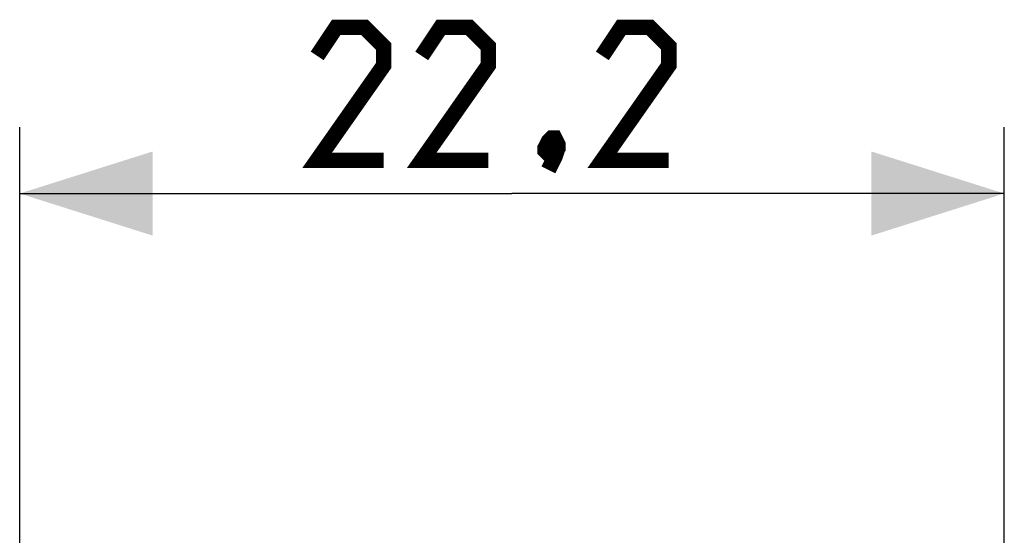
# Model space of a CAD drawing. Units: millimetres. Extents: x -71.2 to 24.3, y -24.6 to 46.9.
# Drawn here: x -11.4 to 10.8, y 25.2 to 36.9 of the extents above; entities that cross this region are included whole.
import ezdxf

# ---------------------------------------------------------------- set-up
doc = ezdxf.new("R2010")
doc.units = ezdxf.units.MM
doc.header["$LTSCALE"] = 19.36
doc.layers.get('0').update_dxf_attribs({"linetype": 'CONTINUOUS'})
doc.styles.get("Standard").update_dxf_attribs({"font": 'txt', "width": 0.8})
doc.dimstyles.new('DIMSTYLE_1', dxfattribs={"dimtxt": 3, "dimasz": 3, "dimexe": 1.5, "dimexo": 0.5, "dimgap": 0.75, "dimtad": 1, "dimtxsty": 'STANDARD', "dimblk": '_FILLED', "dimblk1": '_FILLED', "dimblk2": '_FILLED', "dimcen": 0.09, "dimazin": 2, "dimtfac": 1, "dimtofl": 0, "dimtmove": 0, "dimatfit": 3, "dimldrblk": '_FILLED', "dimfxl": 1, "dimtolj": 1, "dimarcsym": 0})

# ---------------------------------------------------------------- blocks, each defined once
blk = doc.blocks.new('_FILLED')
at = {"color": 0, "linetype": 'BYBLOCK'}
blk.add_solid([(0, 0), (-1, 0.3167), (-1, -0.3167)], dxfattribs=at)
blk = doc.blocks.new('*D0')
at = {"color": 7, "linetype": 'CONTINUOUS'}
for p, q in [((-11.368, 11.488), (-11.368, 34.444)), ((10.832, 11.485), (10.832, 34.444)), ((-11.368, 32.944), (-0.268, 32.944)), ((10.832, 32.944), (-0.268, 32.944))]:
    blk.add_line(p, q, dxfattribs=at)
at = {"color": 7, "linetype": 'CONTINUOUS', "xscale": 3, "yscale": 3, "zscale": 3, "rotation": 180}
blk.add_blockref('_FILLED', (-11.368, 32.944), dxfattribs=at)
at = {"color": 7, "linetype": 'CONTINUOUS', "xscale": 3, "yscale": 3, "zscale": 3}
blk.add_blockref('_FILLED', (10.832, 32.944), dxfattribs=at)

msp = doc.modelspace()

# ---------------------------------------------------------------- linework, layer by layer
at = {"color": 7, "linetype": 'CONTINUOUS', "const_width": 0.35}
for points in [[(-3.161, 33.694), (-4.661, 33.694), (-3.161, 35.836), (-3.161, 36.265), (-3.589, 36.694), (-4.232, 36.694), (-4.661, 36.051)], [(-0.803, 33.694), (-2.303, 33.694), (-0.803, 35.836), (-0.803, 36.265), (-1.232, 36.694), (-1.875, 36.694), (-2.303, 36.051)], [(3.268, 33.694), (1.768, 33.694), (3.268, 35.836), (3.268, 36.265), (2.839, 36.694), (2.197, 36.694), (1.768, 36.051)], [(0.697, 34.194), (0.768, 34.051), (0.768, 33.979), (0.625, 33.836), (0.554, 33.836), (0.482, 33.908), (0.482, 33.979), (0.554, 34.122), (0.625, 34.194), (0.697, 34.194)], [(0.768, 33.979), (0.697, 33.765), (0.554, 33.479)]]:
    msp.add_lwpolyline(points, dxfattribs=at)

# ---------------------------------------------------------------- dimensions: what is measured, and where the dimension line sits
at = {"color": 7, "linetype": 'CONTINUOUS'}
dim = msp.add_linear_dim(base=(10.832, 32.944), p1=(-11.368, 10.988), p2=(10.832, 10.985), dimstyle='DIMSTYLE_1', dxfattribs=at)
dim.commit()
dim.dimension.update_dxf_attribs({"geometry": '*D0', "text_midpoint": (-4.661, 32.944), "dimtype": 160})

doc.saveas('drawing.dxf')
